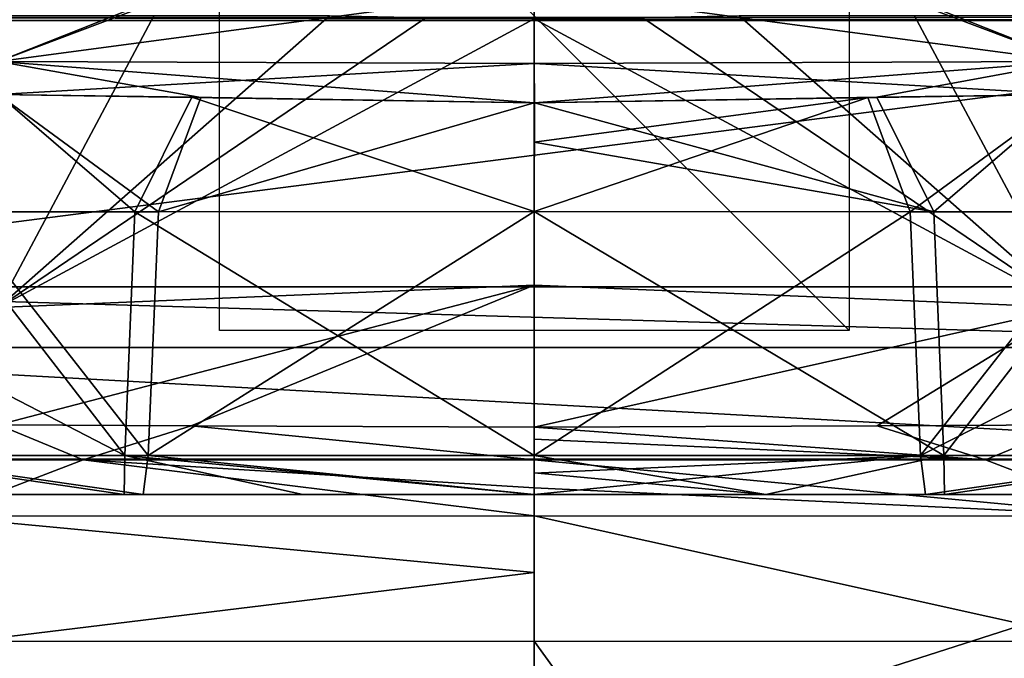
# Model space of a CAD drawing. Units: millimetres. Extents: x -200 to 200, y -10 to 850.
# Drawn here: x -16 to 15, y 700 to 720 of the extents above; entities that cross this region are included whole.
import ezdxf

# ---------------------------------------------------------------- set-up
doc = ezdxf.new("R2010")
doc.units = ezdxf.units.MM
doc.header["$LTSCALE"] = 198.929398
for name, color, linetype in [('106', 7, 'CONTINUOUS'), ('114', 7, 'CONTINUOUS'), ('115', 7, 'CONTINUOUS'), ('118', 7, 'CONTINUOUS'), ('119', 7, 'CONTINUOUS'), ('125', 7, 'CONTINUOUS'), ('139', 7, 'CONTINUOUS'), ('143', 7, 'CONTINUOUS'), ('23', 7, 'CONTINUOUS'), ('31', 7, 'CONTINUOUS'), ('32', 7, 'CONTINUOUS'), ('35', 7, 'CONTINUOUS'), ('44', 7, 'CONTINUOUS'), ('45', 7, 'CONTINUOUS'), ('53', 7, 'CONTINUOUS'), ('54', 7, 'CONTINUOUS'), ('57', 7, 'CONTINUOUS'), ('59', 7, 'CONTINUOUS'), ('62', 7, 'CONTINUOUS'), ('63', 7, 'CONTINUOUS'), ('66', 7, 'CONTINUOUS'), ('70', 7, 'CONTINUOUS'), ('82', 7, 'CONTINUOUS'), ('85', 7, 'CONTINUOUS'), ('93', 7, 'CONTINUOUS'), ('94', 7, 'CONTINUOUS'), ('97', 7, 'CONTINUOUS')]:
    doc.layers.add(name, color=color, linetype=linetype)

msp = doc.modelspace()

# ---------------------------------------------------------------- linework, layer by layer
at = {"layer": '106', "linetype": 'CONTINUOUS'}
for points in [[(-20.239, 704.784, 193.966), (-13.033, 704.784, 183.378), (-21.486, 706.02, 188.41), (-20.239, 704.784, 193.966)], [(-13.033, 704.784, 183.378), (-13.008, 706.02, 179.342), (-21.486, 706.02, 188.41), (-13.033, 704.784, 183.378)], [(-12.433, 704.784, 217.074), (-20.012, 704.784, 206.751), (-21.06, 706.02, 212.347), (-12.433, 704.784, 217.074)], [(-12.433, 704.784, 217.074), (-21.06, 706.02, 212.347), (-12.267, 706.02, 221.107), (-12.433, 704.784, 217.074)], [(-13.033, 704.784, 183.378), (-7.354, 704.784, 180.202), (-13.008, 706.02, 179.342), (-13.033, 704.784, 183.378)], [(0, 704.784, 178.882), (0, 706.025, 175.585), (-13.008, 706.02, 179.342), (0, 704.784, 178.882)], [(-7.354, 704.784, 180.202), (0, 704.784, 178.882), (-13.008, 706.02, 179.342), (-7.354, 704.784, 180.202)], [(0, 704.784, 221.118), (-12.433, 704.784, 217.074), (-12.267, 706.02, 221.107), (0, 704.784, 221.118)], [(0, 706.025, 224.415), (0, 704.784, 221.118), (-12.267, 706.02, 221.107), (0, 706.025, 224.415)], [(0, 704.784, 221.118), (0, 706.025, 224.415), (0.001, 705.46, 223.63), (0, 704.784, 221.118)], [(0, 706.025, 175.585), (0, 704.784, 178.882), (0.001, 705.472, 176.351), (0, 706.025, 175.585)]]:
    msp.add_3dface(points, dxfattribs=at)
at = {"layer": '114', "linetype": 'CONTINUOUS'}
for points in [[(-22.006, 705.882, 233.622), (-19.002, 704.101, 233.086), (-14.336, 705.882, 237.538), (-22.006, 705.882, 233.622)], [(-19.002, 704.101, 233.086), (-0.001, 704.11, 238.156), (-14.336, 705.882, 237.538), (-19.002, 704.101, 233.086)], [(-0.001, 704.999, 239.17), (-0.001, 705.883, 240.179), (-14.336, 705.882, 237.538), (-0.001, 704.999, 239.17)], [(-0.001, 704.11, 238.156), (-0.001, 704.999, 239.17), (-14.336, 705.882, 237.538), (-0.001, 704.11, 238.156)]]:
    msp.add_3dface(points, dxfattribs=at)
at = {"layer": '115', "linetype": 'CONTINUOUS'}
for points in [[(-17.033, 707, 239.648), (-22.006, 705.882, 233.622), (-14.336, 705.882, 237.538), (-17.033, 707, 239.648)], [(-17.033, 707, 239.648), (-14.336, 705.882, 237.538), (-10.899, 706.971, 241.222), (-17.033, 707, 239.648)], [(-14.336, 705.882, 237.538), (-0.001, 705.883, 240.179), (-10.899, 706.971, 241.222), (-14.336, 705.882, 237.538)], [(-0.001, 705.883, 240.179), (0.001, 706.922, 242.31), (-10.899, 706.971, 241.222), (-0.001, 705.883, 240.179)], [(-0.001, 705.883, 240.179), (0.001, 706.545, 241.175), (0.001, 706.922, 242.31), (-0.001, 705.883, 240.179)]]:
    msp.add_3dface(points, dxfattribs=at)
at = {"layer": '118', "linetype": 'CONTINUOUS'}
for points in [[(-12.086, 720, 254.071), (-17.051, 720, 254.07), (-17.036, 710.73, 249.356), (-12.086, 720, 254.071)], [(-6.511, 720, 254.072), (-12.086, 720, 254.071), (-17.036, 710.73, 249.356), (-6.511, 720, 254.072)], [(-3.446, 719.934, 254.066), (-6.511, 720, 254.072), (-17.036, 710.73, 249.356), (-3.446, 719.934, 254.066)], [(0, 719.906, 254.063), (-3.446, 719.934, 254.066), (-17.036, 710.73, 249.356), (0, 719.906, 254.063)], [(0.001, 711.439, 250.369), (0, 719.906, 254.063), (-17.036, 710.73, 249.356), (0.001, 711.439, 250.369)], [(-17.033, 707, 239.648), (0.001, 711.439, 250.369), (-17.036, 710.73, 249.356), (-17.033, 707, 239.648)], [(0.001, 711.439, 250.369), (-17.033, 707, 239.648), (-10.899, 706.971, 241.222), (0.001, 711.439, 250.369)], [(0.001, 706.922, 242.31), (0.001, 711.439, 250.369), (-10.899, 706.971, 241.222), (0.001, 706.922, 242.31)]]:
    msp.add_3dface(points, dxfattribs=at)
at = {"layer": '119', "linetype": 'CONTINUOUS'}
for points in [[(0, 672.739, 233.74), (-17.994, 700.114, 231.335), (-19.797, 672.739, 227.321), (0, 672.739, 233.74)], [(0, 672.739, 233.74), (0, 700.122, 236.135), (-17.994, 700.114, 231.335), (0, 672.739, 233.74)]]:
    msp.add_3dface(points, dxfattribs=at)
at = {"layer": '125', "linetype": 'CONTINUOUS'}
for points in [[(-0.001, 702.311, 236.761), (-0.001, 704.11, 238.156), (-19.002, 704.101, 233.086), (-0.001, 702.311, 236.761)], [(-0.001, 702.311, 236.761), (-19.002, 704.101, 233.086), (-17.994, 700.114, 231.335), (-0.001, 702.311, 236.761)], [(0, 700.122, 236.135), (-0.001, 702.311, 236.761), (-17.994, 700.114, 231.335), (0, 700.122, 236.135)]]:
    msp.add_3dface(points, dxfattribs=at)
at = {"layer": '139', "linetype": 'CONTINUOUS'}
for points in [[(10, 730), (10, 710), (-10, 730), (10, 730)], [(10, 710), (-10, 710), (-10, 730), (10, 710)]]:
    msp.add_3dface(points, dxfattribs=at)
at = {"layer": '143', "linetype": 'CONTINUOUS'}
for points in [[(0, 710, 10), (0, 710, -10), (0, 730, -10), (0, 710, 10)], [(0, 730, 10), (0, 710, 10), (0, 730, -10), (0, 730, 10)]]:
    msp.add_3dface(points, dxfattribs=at)
at = {"layer": '23', "linetype": 'CONTINUOUS'}
for points in [[(12.691, 713.773, 169.26), (0, 713.778, 166.745), (13.008, 706.02, 179.342), (12.691, 713.773, 169.26)], [(13.008, 706.02, 179.342), (0, 713.778, 166.745), (0, 706.025, 175.585), (13.008, 706.02, 179.342)], [(0, 713.778, 233.255), (11.941, 713.774, 231.039), (0, 706.025, 224.415), (0, 713.778, 233.255)], [(0, 706.025, 224.415), (11.941, 713.774, 231.039), (12.267, 706.02, 221.107), (0, 706.025, 224.415)], [(11.941, 713.774, 231.039), (18.339, 713.77, 227.741), (12.267, 706.02, 221.107), (11.941, 713.774, 231.039)], [(18.339, 713.77, 227.741), (27.571, 713.768, 218.595), (12.267, 706.02, 221.107), (18.339, 713.77, 227.741)], [(12.267, 706.02, 221.107), (27.571, 713.768, 218.595), (21.06, 706.02, 212.347), (12.267, 706.02, 221.107)], [(18.998, 713.77, 172.706), (12.691, 713.773, 169.26), (13.008, 706.02, 179.342), (18.998, 713.77, 172.706)], [(21.486, 706.02, 188.41), (18.998, 713.77, 172.706), (13.008, 706.02, 179.342), (21.486, 706.02, 188.41)]]:
    msp.add_3dface(points, dxfattribs=at)
at = {"layer": '31', "linetype": 'CONTINUOUS'}
for points in [[(11.941, 713.774, 231.039), (0, 713.778, 233.255), (10.596, 717.404, 240.074), (11.941, 713.774, 231.039)], [(10.596, 717.404, 240.074), (0, 713.778, 233.255), (0.001, 715.985, 236.576), (10.596, 717.404, 240.074)], [(0.001, 717.239, 240.361), (10.596, 717.404, 240.074), (0.001, 715.985, 236.576), (0.001, 717.239, 240.361)], [(0.002, 717.239, 159.639), (12.691, 713.773, 169.26), (10.879, 717.41, 159.941), (0.002, 717.239, 159.639)], [(17.033, 717.5, 239.648), (11.941, 713.774, 231.039), (10.596, 717.404, 240.074), (17.033, 717.5, 239.648)], [(12.691, 713.773, 169.26), (17.033, 717.5, 160.352), (10.879, 717.41, 159.941), (12.691, 713.773, 169.26)], [(18.339, 713.77, 227.741), (11.941, 713.774, 231.039), (17.033, 717.5, 239.648), (18.339, 713.77, 227.741)], [(12.691, 713.773, 169.26), (18.998, 713.77, 172.706), (17.033, 717.5, 160.352), (12.691, 713.773, 169.26)], [(0.001, 715.985, 163.424), (12.691, 713.773, 169.26), (0.002, 717.239, 159.639), (0.001, 715.985, 163.424)], [(0, 713.778, 166.745), (12.691, 713.773, 169.26), (0.001, 715.985, 163.424), (0, 713.778, 166.745)]]:
    msp.add_3dface(points, dxfattribs=at)
at = {"layer": '32', "linetype": 'CONTINUOUS'}
for points in [[(10.481, 721.03, 243.622), (17.034, 721.151, 243.633), (17.034, 718.551, 242.35), (10.481, 721.03, 243.622)], [(0, 720.821, 243.603), (10.481, 721.03, 243.622), (17.034, 718.551, 242.35), (0, 720.821, 243.603)], [(0, 720.821, 243.603), (17.034, 718.551, 242.35), (0.001, 718.485, 242.584), (0, 720.821, 243.603)], [(17.034, 718.551, 242.35), (17.033, 717.5, 239.648), (0.001, 718.485, 242.584), (17.034, 718.551, 242.35)], [(17.033, 717.5, 239.648), (0.001, 717.239, 240.361), (0.001, 718.485, 242.584), (17.033, 717.5, 239.648)], [(17.033, 717.5, 239.648), (10.596, 717.404, 240.074), (0.001, 717.239, 240.361), (17.033, 717.5, 239.648)]]:
    msp.add_3dface(points, dxfattribs=at)
at = {"layer": '35', "linetype": 'CONTINUOUS'}
for points in [[(17.034, 721.151, 156.367), (10.765, 721.038, 156.378), (17.034, 718.551, 157.65), (17.034, 721.151, 156.367)], [(10.765, 721.038, 156.378), (0, 720.821, 156.397), (17.034, 718.551, 157.65), (10.765, 721.038, 156.378)], [(17.034, 718.551, 157.65), (0, 720.821, 156.397), (0.001, 718.485, 157.416), (17.034, 718.551, 157.65)], [(0.002, 717.239, 159.639), (17.034, 718.551, 157.65), (0.001, 718.485, 157.416), (0.002, 717.239, 159.639)], [(0.002, 717.239, 159.639), (10.879, 717.41, 159.941), (17.034, 718.551, 157.65), (0.002, 717.239, 159.639)], [(10.879, 717.41, 159.941), (17.033, 717.5, 160.352), (17.034, 718.551, 157.65), (10.879, 717.41, 159.941)]]:
    msp.add_3dface(points, dxfattribs=at)
at = {"layer": '44', "linetype": 'CONTINUOUS'}
for points in [[(-20.239, 704.784, 193.966), (-20.012, 704.784, 206.751), (-13.033, 704.784, 183.378), (-20.239, 704.784, 193.966)], [(-20.012, 704.784, 206.751), (-12.433, 704.784, 217.074), (-13.033, 704.784, 183.378), (-20.012, 704.784, 206.751)], [(-13.033, 704.784, 183.378), (-12.433, 704.784, 217.074), (-7.354, 704.784, 180.202), (-13.033, 704.784, 183.378)], [(-12.433, 704.784, 217.074), (0, 704.784, 221.118), (-7.354, 704.784, 180.202), (-12.433, 704.784, 217.074)], [(-7.354, 704.784, 180.202), (0, 704.784, 221.118), (0, 704.784, 178.882), (-7.354, 704.784, 180.202)], [(0, 704.784, 178.882), (0, 704.784, 221.118), (12.433, 704.784, 217.074), (0, 704.784, 178.882)], [(7.354, 704.784, 180.202), (0, 704.784, 178.882), (12.433, 704.784, 217.074), (7.354, 704.784, 180.202)], [(13.033, 704.784, 183.378), (7.354, 704.784, 180.202), (12.433, 704.784, 217.074), (13.033, 704.784, 183.378)], [(20.012, 704.784, 206.751), (13.033, 704.784, 183.378), (12.433, 704.784, 217.074), (20.012, 704.784, 206.751)], [(20.239, 704.784, 193.966), (13.033, 704.784, 183.378), (20.012, 704.784, 206.751), (20.239, 704.784, 193.966)]]:
    msp.add_3dface(points, dxfattribs=at)
at = {"layer": '45', "linetype": 'CONTINUOUS'}
for points in [[(0, 706.025, 224.415), (12.267, 706.02, 221.107), (0.001, 705.46, 223.63), (0, 706.025, 224.415)], [(13.008, 706.02, 179.342), (0, 706.025, 175.585), (7.354, 704.784, 180.202), (13.008, 706.02, 179.342)], [(7.354, 704.784, 180.202), (0, 706.025, 175.585), (0.001, 705.472, 176.351), (7.354, 704.784, 180.202)], [(0, 704.784, 221.118), (12.267, 706.02, 221.107), (12.433, 704.784, 217.074), (0, 704.784, 221.118)], [(12.267, 706.02, 221.107), (0, 704.784, 221.118), (0.001, 705.46, 223.63), (12.267, 706.02, 221.107)], [(13.008, 706.02, 179.342), (7.354, 704.784, 180.202), (13.033, 704.784, 183.378), (13.008, 706.02, 179.342)], [(12.267, 706.02, 221.107), (21.06, 706.02, 212.347), (12.433, 704.784, 217.074), (12.267, 706.02, 221.107)], [(21.06, 706.02, 212.347), (20.012, 704.784, 206.751), (12.433, 704.784, 217.074), (21.06, 706.02, 212.347)], [(21.486, 706.02, 188.41), (13.008, 706.02, 179.342), (13.033, 704.784, 183.378), (21.486, 706.02, 188.41)], [(21.486, 706.02, 188.41), (13.033, 704.784, 183.378), (20.239, 704.784, 193.966), (21.486, 706.02, 188.41)], [(0, 704.784, 178.882), (7.354, 704.784, 180.202), (0.001, 705.472, 176.351), (0, 704.784, 178.882)]]:
    msp.add_3dface(points, dxfattribs=at)
at = {"layer": '53', "linetype": 'CONTINUOUS'}
for points in [[(14.336, 705.882, 237.538), (-0.001, 705.883, 240.179), (19.002, 704.101, 233.086), (14.336, 705.882, 237.538)], [(19.002, 704.101, 233.086), (-0.001, 705.883, 240.179), (-0.001, 704.999, 239.17), (19.002, 704.101, 233.086)], [(22.006, 705.882, 233.622), (14.336, 705.882, 237.538), (19.002, 704.101, 233.086), (22.006, 705.882, 233.622)], [(-0.001, 704.11, 238.156), (19.002, 704.101, 233.086), (-0.001, 704.999, 239.17), (-0.001, 704.11, 238.156)]]:
    msp.add_3dface(points, dxfattribs=at)
at = {"layer": '54', "linetype": 'CONTINUOUS'}
for points in [[(0.001, 706.922, 242.31), (14.336, 705.882, 237.538), (10.899, 706.971, 241.222), (0.001, 706.922, 242.31)], [(0.001, 706.545, 241.175), (14.336, 705.882, 237.538), (0.001, 706.922, 242.31), (0.001, 706.545, 241.175)], [(14.336, 705.882, 237.538), (17.033, 707, 239.648), (10.899, 706.971, 241.222), (14.336, 705.882, 237.538)], [(17.033, 707, 239.648), (14.336, 705.882, 237.538), (22.006, 705.882, 233.622), (17.033, 707, 239.648)], [(-0.001, 705.883, 240.179), (14.336, 705.882, 237.538), (0.001, 706.545, 241.175), (-0.001, 705.883, 240.179)]]:
    msp.add_3dface(points, dxfattribs=at)
at = {"layer": '57', "linetype": 'CONTINUOUS'}
for points in [[(3.446, 719.934, 254.066), (0, 719.906, 254.063), (17.036, 710.73, 249.356), (3.446, 719.934, 254.066)], [(17.036, 710.73, 249.356), (0, 719.906, 254.063), (0.001, 711.439, 250.369), (17.036, 710.73, 249.356)], [(6.511, 720, 254.072), (3.446, 719.934, 254.066), (17.036, 710.73, 249.356), (6.511, 720, 254.072)], [(12.086, 720, 254.071), (6.511, 720, 254.072), (17.036, 710.73, 249.356), (12.086, 720, 254.071)], [(17.051, 720, 254.07), (12.086, 720, 254.071), (17.036, 710.73, 249.356), (17.051, 720, 254.07)], [(0.001, 706.922, 242.31), (17.036, 710.73, 249.356), (0.001, 711.439, 250.369), (0.001, 706.922, 242.31)], [(17.036, 710.73, 249.356), (0.001, 706.922, 242.31), (10.899, 706.971, 241.222), (17.036, 710.73, 249.356)], [(17.033, 707, 239.648), (17.036, 710.73, 249.356), (10.899, 706.971, 241.222), (17.033, 707, 239.648)]]:
    msp.add_3dface(points, dxfattribs=at)
at = {"layer": '59', "linetype": 'CONTINUOUS'}
for points in [[(0, 672.739, 233.74), (19.797, 672.739, 227.321), (0, 700.122, 236.135), (0, 672.739, 233.74)], [(0, 700.122, 236.135), (19.797, 672.739, 227.321), (17.995, 700.114, 231.335), (0, 700.122, 236.135)]]:
    msp.add_3dface(points, dxfattribs=at)
at = {"layer": '62', "linetype": 'CONTINUOUS'}
for points in [[(31.933, 705.908, 124.441), (-30.19, 685.977, 144.586), (-31.933, 705.908, 124.441), (31.933, 705.908, 124.441)], [(30.19, 685.977, 144.586), (-30.19, 685.977, 144.586), (31.933, 705.908, 124.441), (30.19, 685.977, 144.586)]]:
    msp.add_3dface(points, dxfattribs=at)
at = {"layer": '63', "linetype": 'CONTINUOUS'}
for points in [[(33.273, 719.848, 65.862), (-32.533, 711.387, 113.848), (-33.273, 719.848, 65.862), (33.273, 719.848, 65.862)], [(32.533, 711.387, 113.848), (-32.533, 711.387, 113.848), (33.273, 719.848, 65.862), (32.533, 711.387, 113.848)]]:
    msp.add_3dface(points, dxfattribs=at)
at = {"layer": '66', "linetype": 'CONTINUOUS'}
for points in [[(-32.533, 711.387, 113.848), (32.533, 711.387, 113.848), (32.322, 709.458, 119.557), (-32.533, 711.387, 113.848)], [(-32.533, 711.387, 113.848), (32.322, 709.458, 119.557), (-32.322, 709.458, 119.557), (-32.533, 711.387, 113.848)], [(31.933, 705.908, 124.441), (-31.933, 705.908, 124.441), (-32.322, 709.458, 119.557), (31.933, 705.908, 124.441)], [(32.322, 709.458, 119.557), (31.933, 705.908, 124.441), (-32.322, 709.458, 119.557), (32.322, 709.458, 119.557)]]:
    msp.add_3dface(points, dxfattribs=at)
at = {"layer": '70', "linetype": 'CONTINUOUS'}
for points in [[(19.002, 704.101, 233.086), (-0.001, 704.11, 238.156), (17.995, 700.114, 231.335), (19.002, 704.101, 233.086)], [(-0.001, 704.11, 238.156), (0, 700.122, 236.135), (17.995, 700.114, 231.335), (-0.001, 704.11, 238.156)], [(0, 700.122, 236.135), (-0.001, 704.11, 238.156), (-0.001, 702.311, 236.761), (0, 700.122, 236.135)]]:
    msp.add_3dface(points, dxfattribs=at)
at = {"layer": '82', "linetype": 'CONTINUOUS'}
for points in [[(33.273, 719.848, 65.862), (-33.273, 719.848, 65.862), (-33.288, 719.962, 64.997), (33.273, 719.848, 65.862)], [(33.288, 719.962, 64.997), (33.273, 719.848, 65.862), (-33.288, 719.962, 64.997), (33.288, 719.962, 64.997)]]:
    msp.add_3dface(points, dxfattribs=at)
at = {"layer": '85', "linetype": 'CONTINUOUS'}
for points in [[(-27.982, 713.769, 182.03), (-13.008, 706.02, 179.342), (-18.998, 713.77, 172.706), (-27.982, 713.769, 182.03)], [(-21.486, 706.02, 188.41), (-13.008, 706.02, 179.342), (-27.982, 713.769, 182.03), (-21.486, 706.02, 188.41)], [(-12.267, 706.02, 221.107), (-21.06, 706.02, 212.347), (-18.339, 713.77, 227.741), (-12.267, 706.02, 221.107)], [(-18.998, 713.77, 172.706), (-13.008, 706.02, 179.342), (-12.691, 713.773, 169.26), (-18.998, 713.77, 172.706)], [(-11.941, 713.774, 231.039), (-12.267, 706.02, 221.107), (-18.339, 713.77, 227.741), (-11.941, 713.774, 231.039)], [(-13.008, 706.02, 179.342), (0, 706.025, 175.585), (-12.691, 713.773, 169.26), (-13.008, 706.02, 179.342)], [(0, 706.025, 175.585), (0, 713.778, 166.745), (-12.691, 713.773, 169.26), (0, 706.025, 175.585)], [(0, 713.778, 233.255), (0, 706.025, 224.415), (-12.267, 706.02, 221.107), (0, 713.778, 233.255)], [(0, 713.778, 233.255), (-12.267, 706.02, 221.107), (-11.941, 713.774, 231.039), (0, 713.778, 233.255)]]:
    msp.add_3dface(points, dxfattribs=at)
at = {"layer": '93', "linetype": 'CONTINUOUS'}
for points in [[(-18.998, 713.77, 172.706), (-12.691, 713.773, 169.26), (-17.033, 717.5, 160.352), (-18.998, 713.77, 172.706)], [(-11.941, 713.774, 231.039), (-18.339, 713.77, 227.741), (-17.033, 717.5, 239.648), (-11.941, 713.774, 231.039)], [(-11.941, 713.774, 231.039), (-17.033, 717.5, 239.648), (-10.596, 717.404, 240.074), (-11.941, 713.774, 231.039)], [(-17.033, 717.5, 160.352), (-12.691, 713.773, 169.26), (-10.879, 717.41, 159.941), (-17.033, 717.5, 160.352)], [(-12.691, 713.773, 169.26), (0, 713.778, 166.745), (-10.879, 717.41, 159.941), (-12.691, 713.773, 169.26)], [(0.001, 717.239, 240.361), (-11.941, 713.774, 231.039), (-10.596, 717.404, 240.074), (0.001, 717.239, 240.361)], [(0, 713.778, 166.745), (0.002, 717.239, 159.639), (-10.879, 717.41, 159.941), (0, 713.778, 166.745)], [(0.001, 717.239, 240.361), (0, 713.778, 233.255), (-11.941, 713.774, 231.039), (0.001, 717.239, 240.361)], [(0, 713.778, 166.745), (0.001, 715.985, 163.424), (0.002, 717.239, 159.639), (0, 713.778, 166.745)], [(0, 713.778, 233.255), (0.001, 717.239, 240.361), (0.001, 715.985, 236.576), (0, 713.778, 233.255)]]:
    msp.add_3dface(points, dxfattribs=at)
at = {"layer": '94', "linetype": 'CONTINUOUS'}
for points in [[(-17.034, 721.151, 243.633), (-10.481, 721.03, 243.622), (-17.034, 718.551, 242.35), (-17.034, 721.151, 243.633)], [(-10.481, 721.03, 243.622), (0, 720.821, 243.603), (-17.034, 718.551, 242.35), (-10.481, 721.03, 243.622)], [(0, 720.821, 243.603), (0.001, 718.485, 242.584), (-17.034, 718.551, 242.35), (0, 720.821, 243.603)], [(0.001, 718.485, 242.584), (0.001, 717.239, 240.361), (-17.034, 718.551, 242.35), (0.001, 718.485, 242.584)], [(-17.034, 718.551, 242.35), (0.001, 717.239, 240.361), (-10.596, 717.404, 240.074), (-17.034, 718.551, 242.35)], [(-17.033, 717.5, 239.648), (-17.034, 718.551, 242.35), (-10.596, 717.404, 240.074), (-17.033, 717.5, 239.648)]]:
    msp.add_3dface(points, dxfattribs=at)
at = {"layer": '97', "linetype": 'CONTINUOUS'}
for points in [[(-10.765, 721.038, 156.378), (-17.034, 721.151, 156.367), (-17.034, 718.551, 157.65), (-10.765, 721.038, 156.378)], [(0, 720.821, 156.397), (-10.765, 721.038, 156.378), (-17.034, 718.551, 157.65), (0, 720.821, 156.397)], [(0.001, 718.485, 157.416), (0, 720.821, 156.397), (-17.034, 718.551, 157.65), (0.001, 718.485, 157.416)], [(-17.033, 717.5, 160.352), (0.001, 718.485, 157.416), (-17.034, 718.551, 157.65), (-17.033, 717.5, 160.352)], [(0.002, 717.239, 159.639), (0.001, 718.485, 157.416), (-17.033, 717.5, 160.352), (0.002, 717.239, 159.639)], [(0.002, 717.239, 159.639), (-17.033, 717.5, 160.352), (-10.879, 717.41, 159.941), (0.002, 717.239, 159.639)]]:
    msp.add_3dface(points, dxfattribs=at)

doc.saveas('drawing.dxf')
